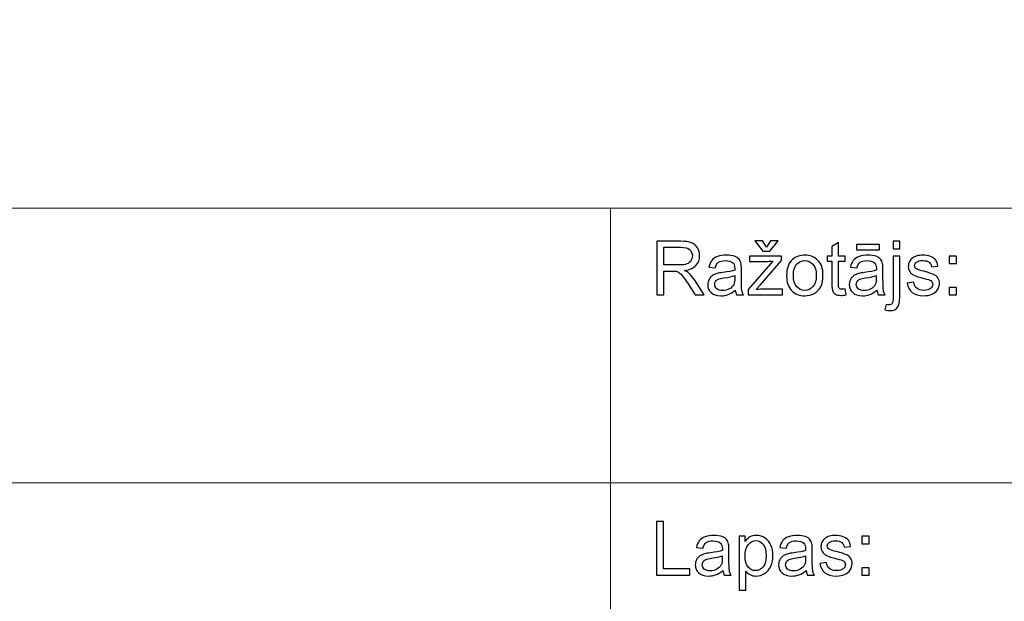
# Model space of a CAD drawing. Units: millimetres. Extents: x -148 to 148, y -105 to 105.
# Drawn here: x 38 to 75, y -83 to -62 of the extents above; entities that cross this region are included whole.
import ezdxf

# ---------------------------------------------------------------- set-up
doc = ezdxf.new("R2010")
doc.units = ezdxf.units.MM
doc.header["$MEASUREMENT"] = 0
doc.layers.add('Layer 1', color=7, linetype='Continuous')

msp = doc.modelspace()

# ---------------------------------------------------------------- linework, layer by layer
at = {"layer": 'Layer 1', "color": 250, "lineweight": 15}
for points, knots in [([(141.5001, 85.0001), (141.5001, 85.0001), (141.5001, -98.0001), (141.5001, -98.0001), (141.5001, -98.0001), (141.5001, -98.0001), (-141.5001, -98.0001), (-141.5001, -98.0001), (-141.5001, -98.0001), (-141.5001, -98.0001), (-141.5001, 85.0001), (-141.5001, 85.0001), (-141.5001, 85.0001), (-141.5001, 85.0001), (141.5001, 85.0001), (141.5001, 85.0001)], [0, 0, 0, 0, 0.25, 0.25, 0.25, 0.25, 0.5, 0.5, 0.5, 0.5, 0.75, 0.75, 0.75, 0.75, 1, 1, 1, 1]), ([(141.5001, -68.694), (141.5001, -68.694), (-21.6408, -68.694), (-21.6408, -68.694), (-21.6408, -68.694), (-21.6408, -68.694), (-21.6408, -98.0001), (-21.6408, -98.0001)], [0, 0, 0, 0, 0.5, 0.5, 0.5, 0.5, 1, 1, 1, 1])]:
    msp.add_open_spline(points, degree=3, knots=knots, dxfattribs=at)
for points in [[(60.2105, -98.0001), (60.2105, -98.0001), (60.2105, -68.694), (60.2105, -68.694)], [(-21.6408, -79.0365), (-21.6408, -79.0365), (141.5001, -79.0365), (141.5001, -79.0365)]]:
    msp.add_open_spline(points, degree=3, dxfattribs=at)
at = {"layer": 'Layer 1', "color": 51}
for points, knots in [([(61.9547, -71.955), (61.9547, -71.955), (61.9547, -69.9348), (61.9547, -69.9348), (61.9547, -69.9348), (61.9547, -69.9348), (62.8503, -69.9348), (62.8503, -69.9348), (62.8503, -69.9348), (63.0304, -69.9348), (63.1673, -69.9531), (63.2609, -69.9893), (63.2609, -69.9893), (63.3545, -70.0256), (63.4293, -70.0895), (63.4858, -70.1812), (63.4858, -70.1812), (63.5417, -70.2734), (63.5695, -70.375), (63.5695, -70.486), (63.5695, -70.486), (63.5695, -70.6295), (63.5234, -70.7499), (63.4303, -70.8482), (63.4303, -70.8482), (63.3376, -70.9465), (63.1941, -71.0091), (63.0003, -71.0359), (63.0003, -71.0359), (63.0714, -71.0698), (63.125, -71.1032), (63.1617, -71.1366), (63.1617, -71.1366), (63.2398, -71.2081), (63.3136, -71.2979), (63.3837, -71.4051), (63.3837, -71.4051), (63.3837, -71.4051), (63.7351, -71.955), (63.7351, -71.955), (63.7351, -71.955), (63.7351, -71.955), (63.3987, -71.955), (63.3987, -71.955), (63.3987, -71.955), (63.3987, -71.955), (63.1316, -71.5345), (63.1316, -71.5345), (63.1316, -71.5345), (63.0535, -71.4136), (62.989, -71.3205), (62.9382, -71.2565), (62.9382, -71.2565), (62.8879, -71.1921), (62.8428, -71.1469), (62.8028, -71.1215), (62.8028, -71.1215), (62.7628, -71.0956), (62.7224, -71.0778), (62.681, -71.0674), (62.681, -71.0674), (62.6504, -71.0613), (62.601, -71.058), (62.5319, -71.058), (62.5319, -71.058), (62.5319, -71.058), (62.2219, -71.058), (62.2219, -71.058), (62.2219, -71.058), (62.2219, -71.058), (62.2219, -71.955), (62.2219, -71.955), (62.2219, -71.955), (62.2219, -71.955), (61.9547, -71.955), (61.9547, -71.955)], [0, 0, 0, 0, 0.0526316, 0.0526316, 0.0526316, 0.0526316, 0.1052632, 0.1052632, 0.1052632, 0.1052632, 0.1578947, 0.1578947, 0.1578947, 0.1578947, 0.2105263, 0.2105263, 0.2105263, 0.2105263, 0.2631579, 0.2631579, 0.2631579, 0.2631579, 0.3157895, 0.3157895, 0.3157895, 0.3157895, 0.3684211, 0.3684211, 0.3684211, 0.3684211, 0.4210526, 0.4210526, 0.4210526, 0.4210526, 0.4736842, 0.4736842, 0.4736842, 0.4736842, 0.5263158, 0.5263158, 0.5263158, 0.5263158, 0.5789474, 0.5789474, 0.5789474, 0.5789474, 0.6315789, 0.6315789, 0.6315789, 0.6315789, 0.6842105, 0.6842105, 0.6842105, 0.6842105, 0.7368421, 0.7368421, 0.7368421, 0.7368421, 0.7894737, 0.7894737, 0.7894737, 0.7894737, 0.8421053, 0.8421053, 0.8421053, 0.8421053, 0.8947368, 0.8947368, 0.8947368, 0.8947368, 0.9473684, 0.9473684, 0.9473684, 0.9473684, 1, 1, 1, 1]), ([(66.0888, -70.1582), (66.0888, -70.1582), (66.2402, -69.924), (66.2402, -69.924), (66.2402, -69.924), (66.2402, -69.924), (66.5215, -69.924), (66.5215, -69.924), (66.5215, -69.924), (66.5215, -69.924), (66.2115, -70.3097), (66.2115, -70.3097), (66.2115, -70.3097), (66.2115, -70.3097), (65.9467, -70.3097), (65.9467, -70.3097), (65.9467, -70.3097), (65.9467, -70.3097), (65.649, -69.924), (65.649, -69.924), (65.649, -69.924), (65.649, -69.924), (65.9331, -69.924), (65.9331, -69.924), (65.9331, -69.924), (65.9331, -69.924), (66.0888, -70.1582), (66.0888, -70.1582)], [0, 0, 0, 0, 0.1428571, 0.1428571, 0.1428571, 0.1428571, 0.2857143, 0.2857143, 0.2857143, 0.2857143, 0.4285714, 0.4285714, 0.4285714, 0.4285714, 0.5714286, 0.5714286, 0.5714286, 0.5714286, 0.7142857, 0.7142857, 0.7142857, 0.7142857, 0.8571429, 0.8571429, 0.8571429, 0.8571429, 1, 1, 1, 1]), ([(69.0488, -71.733), (69.0488, -71.733), (69.0845, -71.9522), (69.0845, -71.9522), (69.0845, -71.9522), (69.0149, -71.9668), (68.9523, -71.9743), (68.8973, -71.9743), (68.8973, -71.9743), (68.807, -71.9743), (68.7374, -71.9602), (68.6875, -71.9315), (68.6875, -71.9315), (68.6381, -71.9033), (68.6033, -71.8656), (68.5831, -71.8191), (68.5831, -71.8191), (68.5629, -71.773), (68.5525, -71.6751), (68.5525, -71.5265), (68.5525, -71.5265), (68.5525, -71.5265), (68.5525, -70.6845), (68.5525, -70.6845), (68.5525, -70.6845), (68.5525, -70.6845), (68.3705, -70.6845), (68.3705, -70.6845), (68.3705, -70.6845), (68.3705, -70.6845), (68.3705, -70.4917), (68.3705, -70.4917), (68.3705, -70.4917), (68.3705, -70.4917), (68.5525, -70.4917), (68.5525, -70.4917), (68.5525, -70.4917), (68.5525, -70.4917), (68.5525, -70.129), (68.5525, -70.129), (68.5525, -70.129), (68.5525, -70.129), (68.7995, -69.9804), (68.7995, -69.9804), (68.7995, -69.9804), (68.7995, -69.9804), (68.7995, -70.4917), (68.7995, -70.4917), (68.7995, -70.4917), (68.7995, -70.4917), (69.0488, -70.4917), (69.0488, -70.4917), (69.0488, -70.4917), (69.0488, -70.4917), (69.0488, -70.6845), (69.0488, -70.6845), (69.0488, -70.6845), (69.0488, -70.6845), (68.7995, -70.6845), (68.7995, -70.6845), (68.7995, -70.6845), (68.7995, -70.6845), (68.7995, -71.5401), (68.7995, -71.5401), (68.7995, -71.5401), (68.7995, -71.6112), (68.8037, -71.6563), (68.8122, -71.6765), (68.8122, -71.6765), (68.8211, -71.6968), (68.8352, -71.7128), (68.855, -71.725), (68.855, -71.725), (68.8747, -71.7367), (68.9029, -71.7429), (68.9396, -71.7429), (68.9396, -71.7429), (68.9674, -71.7429), (69.0036, -71.7396), (69.0488, -71.733)], [0, 0, 0, 0, 0.05, 0.05, 0.05, 0.05, 0.1, 0.1, 0.1, 0.1, 0.15, 0.15, 0.15, 0.15, 0.2, 0.2, 0.2, 0.2, 0.25, 0.25, 0.25, 0.25, 0.3, 0.3, 0.3, 0.3, 0.35, 0.35, 0.35, 0.35, 0.4, 0.4, 0.4, 0.4, 0.45, 0.45, 0.45, 0.45, 0.5, 0.5, 0.5, 0.5, 0.55, 0.55, 0.55, 0.55, 0.6, 0.6, 0.6, 0.6, 0.65, 0.65, 0.65, 0.65, 0.7, 0.7, 0.7, 0.7, 0.75, 0.75, 0.75, 0.75, 0.8, 0.8, 0.8, 0.8, 0.85, 0.85, 0.85, 0.85, 0.9, 0.9, 0.9, 0.9, 0.95, 0.95, 0.95, 0.95, 1, 1, 1, 1]), ([(69.4829, -70.264), (69.4829, -70.264), (69.4829, -70.0604), (69.4829, -70.0604), (69.4829, -70.0604), (69.4829, -70.0604), (70.3427, -70.0604), (70.3427, -70.0604), (70.3427, -70.0604), (70.3427, -70.0604), (70.3427, -70.264), (70.3427, -70.264), (70.3427, -70.264), (70.3427, -70.264), (69.4829, -70.264), (69.4829, -70.264)], [0, 0, 0, 0, 0.25, 0.25, 0.25, 0.25, 0.5, 0.5, 0.5, 0.5, 0.75, 0.75, 0.75, 0.75, 1, 1, 1, 1]), ([(70.8597, -70.2226), (70.8597, -70.2226), (70.8597, -69.9348), (70.8597, -69.9348), (70.8597, -69.9348), (70.8597, -69.9348), (71.1075, -69.9348), (71.1075, -69.9348), (71.1075, -69.9348), (71.1075, -69.9348), (71.1075, -70.2226), (71.1075, -70.2226), (71.1075, -70.2226), (71.1075, -70.2226), (70.8597, -70.2226), (70.8597, -70.2226)], [0, 0, 0, 0, 0.25, 0.25, 0.25, 0.25, 0.5, 0.5, 0.5, 0.5, 0.75, 0.75, 0.75, 0.75, 1, 1, 1, 1]), ([(62.2219, -70.8266), (62.2219, -70.8266), (62.7967, -70.8266), (62.7967, -70.8266), (62.7967, -70.8266), (62.9185, -70.8266), (63.0144, -70.8139), (63.0831, -70.7885), (63.0831, -70.7885), (63.1523, -70.7631), (63.2045, -70.7226), (63.2402, -70.6671), (63.2402, -70.6671), (63.276, -70.6116), (63.2938, -70.5514), (63.2938, -70.486), (63.2938, -70.486), (63.2938, -70.3906), (63.2595, -70.312), (63.1899, -70.2504), (63.1899, -70.2504), (63.1208, -70.1888), (63.0112, -70.1582), (62.8611, -70.1582), (62.8611, -70.1582), (62.8611, -70.1582), (62.2219, -70.1582), (62.2219, -70.1582), (62.2219, -70.1582), (62.2219, -70.1582), (62.2219, -70.8266), (62.2219, -70.8266)], [0, 0, 0, 0, 0.125, 0.125, 0.125, 0.125, 0.25, 0.25, 0.25, 0.25, 0.375, 0.375, 0.375, 0.375, 0.5, 0.5, 0.5, 0.5, 0.625, 0.625, 0.625, 0.625, 0.75, 0.75, 0.75, 0.75, 0.875, 0.875, 0.875, 0.875, 1, 1, 1, 1]), ([(64.9119, -71.7744), (64.8197, -71.8525), (64.7313, -71.9075), (64.6466, -71.9399), (64.6466, -71.9399), (64.5615, -71.9719), (64.4702, -71.9879), (64.3729, -71.9879), (64.3729, -71.9879), (64.212, -71.9879), (64.0888, -71.9489), (64.0022, -71.8703), (64.0022, -71.8703), (63.9161, -71.7918), (63.8729, -71.6911), (63.8729, -71.5693), (63.8729, -71.5693), (63.8729, -71.4973), (63.8889, -71.432), (63.9218, -71.3727), (63.9218, -71.3727), (63.9542, -71.3134), (63.997, -71.2659), (64.0497, -71.2302), (64.0497, -71.2302), (64.1029, -71.1944), (64.1621, -71.1671), (64.2285, -71.1488), (64.2285, -71.1488), (64.2769, -71.1361), (64.3503, -71.1234), (64.4486, -71.1116), (64.4486, -71.1116), (64.649, -71.0876), (64.7967, -71.0594), (64.8912, -71.026), (64.8912, -71.026), (64.8922, -70.9922), (64.8926, -70.9705), (64.8926, -70.9616), (64.8926, -70.9616), (64.8926, -70.8605), (64.8691, -70.789), (64.8221, -70.748), (64.8221, -70.748), (64.759, -70.6916), (64.6645, -70.6638), (64.5398, -70.6638), (64.5398, -70.6638), (64.4232, -70.6638), (64.3371, -70.6841), (64.2811, -70.725), (64.2811, -70.725), (64.2256, -70.7659), (64.1847, -70.8383), (64.1579, -70.9423), (64.1579, -70.9423), (64.1579, -70.9423), (63.9157, -70.9089), (63.9157, -70.9089), (63.9157, -70.9089), (63.9378, -70.8054), (63.974, -70.7212), (64.0243, -70.6577), (64.0243, -70.6577), (64.0747, -70.5938), (64.148, -70.5444), (64.2435, -70.51), (64.2435, -70.51), (64.339, -70.4757), (64.4495, -70.4583), (64.5756, -70.4583), (64.5756, -70.4583), (64.7007, -70.4583), (64.8018, -70.4733), (64.8799, -70.5025), (64.8799, -70.5025), (64.958, -70.5321), (65.0154, -70.5688), (65.0525, -70.6135), (65.0525, -70.6135), (65.0892, -70.6582), (65.1146, -70.7142), (65.1297, -70.7824), (65.1297, -70.7824), (65.1377, -70.8247), (65.1419, -70.9009), (65.1419, -71.011), (65.1419, -71.011), (65.1419, -71.011), (65.1419, -71.3416), (65.1419, -71.3416), (65.1419, -71.3416), (65.1419, -71.5726), (65.1471, -71.7184), (65.1579, -71.7791), (65.1579, -71.7791), (65.1683, -71.8402), (65.1894, -71.899), (65.2205, -71.955), (65.2205, -71.955), (65.2205, -71.955), (64.9613, -71.955), (64.9613, -71.955), (64.9613, -71.955), (64.9359, -71.9037), (64.919, -71.8435), (64.9119, -71.7744)], [0, 0, 0, 0, 0.037037, 0.037037, 0.037037, 0.037037, 0.0740741, 0.0740741, 0.0740741, 0.0740741, 0.1111111, 0.1111111, 0.1111111, 0.1111111, 0.1481481, 0.1481481, 0.1481481, 0.1481481, 0.1851852, 0.1851852, 0.1851852, 0.1851852, 0.2222222, 0.2222222, 0.2222222, 0.2222222, 0.2592593, 0.2592593, 0.2592593, 0.2592593, 0.2962963, 0.2962963, 0.2962963, 0.2962963, 0.3333333, 0.3333333, 0.3333333, 0.3333333, 0.3703704, 0.3703704, 0.3703704, 0.3703704, 0.4074074, 0.4074074, 0.4074074, 0.4074074, 0.4444444, 0.4444444, 0.4444444, 0.4444444, 0.4814815, 0.4814815, 0.4814815, 0.4814815, 0.5185185, 0.5185185, 0.5185185, 0.5185185, 0.5555556, 0.5555556, 0.5555556, 0.5555556, 0.5925926, 0.5925926, 0.5925926, 0.5925926, 0.6296296, 0.6296296, 0.6296296, 0.6296296, 0.6666667, 0.6666667, 0.6666667, 0.6666667, 0.7037037, 0.7037037, 0.7037037, 0.7037037, 0.7407407, 0.7407407, 0.7407407, 0.7407407, 0.7777778, 0.7777778, 0.7777778, 0.7777778, 0.8148148, 0.8148148, 0.8148148, 0.8148148, 0.8518519, 0.8518519, 0.8518519, 0.8518519, 0.8888889, 0.8888889, 0.8888889, 0.8888889, 0.9259259, 0.9259259, 0.9259259, 0.9259259, 0.962963, 0.962963, 0.962963, 0.962963, 1, 1, 1, 1]), ([(66.8451, -71.2231), (66.8451, -70.9522), (66.9204, -70.7513), (67.0713, -70.621), (67.0713, -70.621), (67.1969, -70.5129), (67.3503, -70.4583), (67.5314, -70.4583), (67.5314, -70.4583), (67.7327, -70.4583), (67.8973, -70.5241), (68.0248, -70.6563), (68.0248, -70.6563), (68.1527, -70.788), (68.2162, -70.9701), (68.2162, -71.2024), (68.2162, -71.2024), (68.2162, -71.391), (68.188, -71.5392), (68.1316, -71.6469), (68.1316, -71.6469), (68.0751, -71.7551), (67.9928, -71.8388), (67.8851, -71.8986), (67.8851, -71.8986), (67.7769, -71.9583), (67.6593, -71.9879), (67.5314, -71.9879), (67.5314, -71.9879), (67.3268, -71.9879), (67.1612, -71.9225), (67.0347, -71.7908), (67.0347, -71.7908), (66.9081, -71.6596), (66.8451, -71.4705), (66.8451, -71.2231)], [0, 0, 0, 0, 0.1111111, 0.1111111, 0.1111111, 0.1111111, 0.2222222, 0.2222222, 0.2222222, 0.2222222, 0.3333333, 0.3333333, 0.3333333, 0.3333333, 0.4444444, 0.4444444, 0.4444444, 0.4444444, 0.5555556, 0.5555556, 0.5555556, 0.5555556, 0.6666667, 0.6666667, 0.6666667, 0.6666667, 0.7777778, 0.7777778, 0.7777778, 0.7777778, 0.8888889, 0.8888889, 0.8888889, 0.8888889, 1, 1, 1, 1]), ([(70.2463, -71.7744), (70.1541, -71.8525), (70.0657, -71.9075), (69.981, -71.9399), (69.981, -71.9399), (69.8959, -71.9719), (69.8046, -71.9879), (69.7073, -71.9879), (69.7073, -71.9879), (69.5464, -71.9879), (69.4232, -71.9489), (69.3366, -71.8703), (69.3366, -71.8703), (69.2505, -71.7918), (69.2073, -71.6911), (69.2073, -71.5693), (69.2073, -71.5693), (69.2073, -71.4973), (69.2233, -71.432), (69.2562, -71.3727), (69.2562, -71.3727), (69.2886, -71.3134), (69.3314, -71.2659), (69.3841, -71.2302), (69.3841, -71.2302), (69.4373, -71.1944), (69.4965, -71.1671), (69.5629, -71.1488), (69.5629, -71.1488), (69.6113, -71.1361), (69.6847, -71.1234), (69.783, -71.1116), (69.783, -71.1116), (69.9834, -71.0876), (70.1311, -71.0594), (70.2256, -71.026), (70.2256, -71.026), (70.2266, -70.9922), (70.227, -70.9705), (70.227, -70.9616), (70.227, -70.9616), (70.227, -70.8605), (70.2035, -70.789), (70.1565, -70.748), (70.1565, -70.748), (70.0934, -70.6916), (69.9989, -70.6638), (69.8742, -70.6638), (69.8742, -70.6638), (69.7576, -70.6638), (69.6715, -70.6841), (69.6155, -70.725), (69.6155, -70.725), (69.56, -70.7659), (69.5191, -70.8383), (69.4923, -70.9423), (69.4923, -70.9423), (69.4923, -70.9423), (69.2501, -70.9089), (69.2501, -70.9089), (69.2501, -70.9089), (69.2722, -70.8054), (69.3084, -70.7212), (69.3587, -70.6577), (69.3587, -70.6577), (69.4091, -70.5938), (69.4824, -70.5444), (69.5779, -70.51), (69.5779, -70.51), (69.6734, -70.4757), (69.7839, -70.4583), (69.91, -70.4583), (69.91, -70.4583), (70.0351, -70.4583), (70.1362, -70.4733), (70.2143, -70.5025), (70.2143, -70.5025), (70.2924, -70.5321), (70.3498, -70.5688), (70.3869, -70.6135), (70.3869, -70.6135), (70.4236, -70.6582), (70.449, -70.7142), (70.4641, -70.7824), (70.4641, -70.7824), (70.4721, -70.8247), (70.4763, -70.9009), (70.4763, -71.011), (70.4763, -71.011), (70.4763, -71.011), (70.4763, -71.3416), (70.4763, -71.3416), (70.4763, -71.3416), (70.4763, -71.5726), (70.4815, -71.7184), (70.4923, -71.7791), (70.4923, -71.7791), (70.5027, -71.8402), (70.5238, -71.899), (70.5549, -71.955), (70.5549, -71.955), (70.5549, -71.955), (70.2957, -71.955), (70.2957, -71.955), (70.2957, -71.955), (70.2703, -71.9037), (70.2534, -71.8435), (70.2463, -71.7744)], [0, 0, 0, 0, 0.037037, 0.037037, 0.037037, 0.037037, 0.0740741, 0.0740741, 0.0740741, 0.0740741, 0.1111111, 0.1111111, 0.1111111, 0.1111111, 0.1481481, 0.1481481, 0.1481481, 0.1481481, 0.1851852, 0.1851852, 0.1851852, 0.1851852, 0.2222222, 0.2222222, 0.2222222, 0.2222222, 0.2592593, 0.2592593, 0.2592593, 0.2592593, 0.2962963, 0.2962963, 0.2962963, 0.2962963, 0.3333333, 0.3333333, 0.3333333, 0.3333333, 0.3703704, 0.3703704, 0.3703704, 0.3703704, 0.4074074, 0.4074074, 0.4074074, 0.4074074, 0.4444444, 0.4444444, 0.4444444, 0.4444444, 0.4814815, 0.4814815, 0.4814815, 0.4814815, 0.5185185, 0.5185185, 0.5185185, 0.5185185, 0.5555556, 0.5555556, 0.5555556, 0.5555556, 0.5925926, 0.5925926, 0.5925926, 0.5925926, 0.6296296, 0.6296296, 0.6296296, 0.6296296, 0.6666667, 0.6666667, 0.6666667, 0.6666667, 0.7037037, 0.7037037, 0.7037037, 0.7037037, 0.7407407, 0.7407407, 0.7407407, 0.7407407, 0.7777778, 0.7777778, 0.7777778, 0.7777778, 0.8148148, 0.8148148, 0.8148148, 0.8148148, 0.8518519, 0.8518519, 0.8518519, 0.8518519, 0.8888889, 0.8888889, 0.8888889, 0.8888889, 0.9259259, 0.9259259, 0.9259259, 0.9259259, 0.962963, 0.962963, 0.962963, 0.962963, 1, 1, 1, 1]), ([(71.3888, -71.518), (71.3888, -71.518), (71.6339, -71.4795), (71.6339, -71.4795), (71.6339, -71.4795), (71.6475, -71.5778), (71.6861, -71.653), (71.7491, -71.7057), (71.7491, -71.7057), (71.8117, -71.7579), (71.8996, -71.7843), (72.013, -71.7843), (72.013, -71.7843), (72.1268, -71.7843), (72.2115, -71.7607), (72.2665, -71.7146), (72.2665, -71.7146), (72.3216, -71.6681), (72.3493, -71.6135), (72.3493, -71.5514), (72.3493, -71.5514), (72.3493, -71.495), (72.3248, -71.4512), (72.2759, -71.4188), (72.2759, -71.4188), (72.2421, -71.3967), (72.1574, -71.3689), (72.0224, -71.3351), (72.0224, -71.3351), (71.8408, -71.289), (71.7143, -71.2494), (71.6442, -71.2156), (71.6442, -71.2156), (71.5741, -71.1822), (71.5205, -71.1356), (71.4843, -71.0764), (71.4843, -71.0764), (71.4481, -71.0171), (71.4297, -70.9517), (71.4297, -70.8802), (71.4297, -70.8802), (71.4297, -70.8148), (71.4448, -70.7546), (71.4749, -70.6991), (71.4749, -70.6991), (71.5045, -70.6431), (71.5454, -70.5971), (71.5967, -70.5604), (71.5967, -70.5604), (71.6353, -70.5321), (71.688, -70.5077), (71.7543, -70.4879), (71.7543, -70.4879), (71.8211, -70.4682), (71.8926, -70.4583), (71.9688, -70.4583), (71.9688, -70.4583), (72.0835, -70.4583), (72.1842, -70.4752), (72.2712, -70.5082), (72.2712, -70.5082), (72.3582, -70.5411), (72.4222, -70.5858), (72.4636, -70.6422), (72.4636, -70.6422), (72.505, -70.6991), (72.5332, -70.7744), (72.5487, -70.8689), (72.5487, -70.8689), (72.5487, -70.8689), (72.3065, -70.9023), (72.3065, -70.9023), (72.3065, -70.9023), (72.2952, -70.8271), (72.2632, -70.7683), (72.2105, -70.7259), (72.2105, -70.7259), (72.1579, -70.6836), (72.0831, -70.6624), (71.9867, -70.6624), (71.9867, -70.6624), (71.8728, -70.6624), (71.7915, -70.6812), (71.743, -70.7189), (71.743, -70.7189), (71.6941, -70.7565), (71.6696, -70.8007), (71.6696, -70.851), (71.6696, -70.851), (71.6696, -70.8835), (71.68, -70.9122), (71.7002, -70.9381), (71.7002, -70.9381), (71.7204, -70.9649), (71.7519, -70.9865), (71.7952, -71.0044), (71.7952, -71.0044), (71.8201, -71.0133), (71.8931, -71.0345), (72.0144, -71.0674), (72.0144, -71.0674), (72.1899, -71.1145), (72.3121, -71.1526), (72.3813, -71.1827), (72.3813, -71.1827), (72.4509, -71.2123), (72.5055, -71.256), (72.545, -71.3129), (72.545, -71.3129), (72.5845, -71.3699), (72.6042, -71.4404), (72.6042, -71.5251), (72.6042, -71.5251), (72.6042, -71.6079), (72.5798, -71.6855), (72.5318, -71.7589), (72.5318, -71.7589), (72.4834, -71.8318), (72.4137, -71.8882), (72.323, -71.9282), (72.323, -71.9282), (72.2322, -71.9682), (72.1292, -71.9879), (72.0144, -71.9879), (72.0144, -71.9879), (71.8239, -71.9879), (71.679, -71.9484), (71.5793, -71.8694), (71.5793, -71.8694), (71.4796, -71.7904), (71.4161, -71.6733), (71.3888, -71.518)], [0, 0, 0, 0, 0.030303, 0.030303, 0.030303, 0.030303, 0.0606061, 0.0606061, 0.0606061, 0.0606061, 0.0909091, 0.0909091, 0.0909091, 0.0909091, 0.1212121, 0.1212121, 0.1212121, 0.1212121, 0.1515152, 0.1515152, 0.1515152, 0.1515152, 0.1818182, 0.1818182, 0.1818182, 0.1818182, 0.2121212, 0.2121212, 0.2121212, 0.2121212, 0.2424242, 0.2424242, 0.2424242, 0.2424242, 0.2727273, 0.2727273, 0.2727273, 0.2727273, 0.3030303, 0.3030303, 0.3030303, 0.3030303, 0.3333333, 0.3333333, 0.3333333, 0.3333333, 0.3636364, 0.3636364, 0.3636364, 0.3636364, 0.3939394, 0.3939394, 0.3939394, 0.3939394, 0.4242424, 0.4242424, 0.4242424, 0.4242424, 0.4545455, 0.4545455, 0.4545455, 0.4545455, 0.4848485, 0.4848485, 0.4848485, 0.4848485, 0.5151515, 0.5151515, 0.5151515, 0.5151515, 0.5454545, 0.5454545, 0.5454545, 0.5454545, 0.5757576, 0.5757576, 0.5757576, 0.5757576, 0.6060606, 0.6060606, 0.6060606, 0.6060606, 0.6363636, 0.6363636, 0.6363636, 0.6363636, 0.6666667, 0.6666667, 0.6666667, 0.6666667, 0.6969697, 0.6969697, 0.6969697, 0.6969697, 0.7272727, 0.7272727, 0.7272727, 0.7272727, 0.7575758, 0.7575758, 0.7575758, 0.7575758, 0.7878788, 0.7878788, 0.7878788, 0.7878788, 0.8181818, 0.8181818, 0.8181818, 0.8181818, 0.8484848, 0.8484848, 0.8484848, 0.8484848, 0.8787879, 0.8787879, 0.8787879, 0.8787879, 0.9090909, 0.9090909, 0.9090909, 0.9090909, 0.9393939, 0.9393939, 0.9393939, 0.9393939, 0.969697, 0.969697, 0.969697, 0.969697, 1, 1, 1, 1]), ([(65.3954, -71.955), (65.3954, -71.955), (65.3954, -71.7537), (65.3954, -71.7537), (65.3954, -71.7537), (65.3954, -71.7537), (66.3272, -70.6845), (66.3272, -70.6845), (66.3272, -70.6845), (66.2214, -70.6902), (66.1283, -70.6925), (66.0474, -70.6925), (66.0474, -70.6925), (66.0474, -70.6925), (65.4505, -70.6925), (65.4505, -70.6925), (65.4505, -70.6925), (65.4505, -70.6925), (65.4505, -70.4917), (65.4505, -70.4917), (65.4505, -70.4917), (65.4505, -70.4917), (66.6466, -70.4917), (66.6466, -70.4917), (66.6466, -70.4917), (66.6466, -70.4917), (66.6466, -70.6554), (66.6466, -70.6554), (66.6466, -70.6554), (66.6466, -70.6554), (65.8545, -71.5844), (65.8545, -71.5844), (65.8545, -71.5844), (65.8545, -71.5844), (65.7016, -71.7537), (65.7016, -71.7537), (65.7016, -71.7537), (65.8126, -71.7457), (65.9171, -71.7415), (66.0144, -71.7415), (66.0144, -71.7415), (66.0144, -71.7415), (66.6908, -71.7415), (66.6908, -71.7415), (66.6908, -71.7415), (66.6908, -71.7415), (66.6908, -71.955), (66.6908, -71.955), (66.6908, -71.955), (66.6908, -71.955), (65.3954, -71.955), (65.3954, -71.955)], [0, 0, 0, 0, 0.0769231, 0.0769231, 0.0769231, 0.0769231, 0.1538462, 0.1538462, 0.1538462, 0.1538462, 0.2307692, 0.2307692, 0.2307692, 0.2307692, 0.3076923, 0.3076923, 0.3076923, 0.3076923, 0.3846154, 0.3846154, 0.3846154, 0.3846154, 0.4615385, 0.4615385, 0.4615385, 0.4615385, 0.5384615, 0.5384615, 0.5384615, 0.5384615, 0.6153846, 0.6153846, 0.6153846, 0.6153846, 0.6923077, 0.6923077, 0.6923077, 0.6923077, 0.7692308, 0.7692308, 0.7692308, 0.7692308, 0.8461538, 0.8461538, 0.8461538, 0.8461538, 0.9230769, 0.9230769, 0.9230769, 0.9230769, 1, 1, 1, 1]), ([(67.1, -71.2231), (67.1, -71.4108), (67.141, -71.551), (67.2228, -71.6441), (67.2228, -71.6441), (67.3047, -71.7377), (67.4077, -71.7843), (67.5314, -71.7843), (67.5314, -71.7843), (67.6546, -71.7843), (67.7571, -71.7372), (67.839, -71.6436), (67.839, -71.6436), (67.9204, -71.55), (67.9613, -71.407), (67.9613, -71.2151), (67.9613, -71.2151), (67.9613, -71.034), (67.9204, -70.8967), (67.838, -70.8035), (67.838, -70.8035), (67.7557, -70.7104), (67.6537, -70.6638), (67.5314, -70.6638), (67.5314, -70.6638), (67.4077, -70.6638), (67.3047, -70.7104), (67.2228, -70.8031), (67.2228, -70.8031), (67.141, -70.8957), (67.1, -71.0359), (67.1, -71.2231)], [0, 0, 0, 0, 0.125, 0.125, 0.125, 0.125, 0.25, 0.25, 0.25, 0.25, 0.375, 0.375, 0.375, 0.375, 0.5, 0.5, 0.5, 0.5, 0.625, 0.625, 0.625, 0.625, 0.75, 0.75, 0.75, 0.75, 0.875, 0.875, 0.875, 0.875, 1, 1, 1, 1]), ([(70.5454, -72.5227), (70.5454, -72.5227), (70.592, -72.312), (70.592, -72.312), (70.592, -72.312), (70.6419, -72.3247), (70.6809, -72.3313), (70.7091, -72.3313), (70.7091, -72.3313), (70.7599, -72.3313), (70.7976, -72.3144), (70.822, -72.281), (70.822, -72.281), (70.847, -72.2476), (70.8597, -72.1634), (70.8597, -72.0293), (70.8597, -72.0293), (70.8597, -72.0293), (70.8597, -70.4917), (70.8597, -70.4917), (70.8597, -70.4917), (70.8597, -70.4917), (71.1075, -70.4917), (71.1075, -70.4917), (71.1075, -70.4917), (71.1075, -70.4917), (71.1075, -72.035), (71.1075, -72.035), (71.1075, -72.035), (71.1075, -72.2151), (71.084, -72.3402), (71.0375, -72.4113), (71.0375, -72.4113), (70.9777, -72.503), (70.8785, -72.5491), (70.7397, -72.5491), (70.7397, -72.5491), (70.6724, -72.5491), (70.6075, -72.5401), (70.5454, -72.5227)], [0, 0, 0, 0, 0.1, 0.1, 0.1, 0.1, 0.2, 0.2, 0.2, 0.2, 0.3, 0.3, 0.3, 0.3, 0.4, 0.4, 0.4, 0.4, 0.5, 0.5, 0.5, 0.5, 0.6, 0.6, 0.6, 0.6, 0.7, 0.7, 0.7, 0.7, 0.8, 0.8, 0.8, 0.8, 0.9, 0.9, 0.9, 0.9, 1, 1, 1, 1]), ([(72.9678, -70.7739), (72.9678, -70.7739), (72.9678, -70.4917), (72.9678, -70.4917), (72.9678, -70.4917), (72.9678, -70.4917), (73.2505, -70.4917), (73.2505, -70.4917), (73.2505, -70.4917), (73.2505, -70.4917), (73.2505, -70.7739), (73.2505, -70.7739), (73.2505, -70.7739), (73.2505, -70.7739), (72.9678, -70.7739), (72.9678, -70.7739)], [0, 0, 0, 0, 0.25, 0.25, 0.25, 0.25, 0.5, 0.5, 0.5, 0.5, 0.75, 0.75, 0.75, 0.75, 1, 1, 1, 1]), ([(64.8912, -71.2203), (64.8009, -71.2574), (64.6659, -71.2885), (64.4862, -71.3144), (64.4862, -71.3144), (64.3842, -71.3289), (64.3117, -71.3454), (64.2699, -71.3637), (64.2699, -71.3637), (64.2275, -71.3821), (64.1946, -71.4089), (64.172, -71.4447), (64.172, -71.4447), (64.149, -71.4799), (64.1372, -71.519), (64.1372, -71.5622), (64.1372, -71.5622), (64.1372, -71.6286), (64.1626, -71.6836), (64.2125, -71.7278), (64.2125, -71.7278), (64.2623, -71.7716), (64.3357, -71.7937), (64.4321, -71.7937), (64.4321, -71.7937), (64.5276, -71.7937), (64.6128, -71.773), (64.6871, -71.7311), (64.6871, -71.7311), (64.7614, -71.6892), (64.8164, -71.6319), (64.8512, -71.5594), (64.8512, -71.5594), (64.878, -71.5034), (64.8912, -71.4207), (64.8912, -71.3115), (64.8912, -71.3115), (64.8912, -71.3115), (64.8912, -71.2203), (64.8912, -71.2203)], [0, 0, 0, 0, 0.1, 0.1, 0.1, 0.1, 0.2, 0.2, 0.2, 0.2, 0.3, 0.3, 0.3, 0.3, 0.4, 0.4, 0.4, 0.4, 0.5, 0.5, 0.5, 0.5, 0.6, 0.6, 0.6, 0.6, 0.7, 0.7, 0.7, 0.7, 0.8, 0.8, 0.8, 0.8, 0.9, 0.9, 0.9, 0.9, 1, 1, 1, 1]), ([(70.2256, -71.2203), (70.1353, -71.2574), (70.0003, -71.2885), (69.8206, -71.3144), (69.8206, -71.3144), (69.7186, -71.3289), (69.6461, -71.3454), (69.6043, -71.3637), (69.6043, -71.3637), (69.5619, -71.3821), (69.529, -71.4089), (69.5064, -71.4447), (69.5064, -71.4447), (69.4834, -71.4799), (69.4716, -71.519), (69.4716, -71.5622), (69.4716, -71.5622), (69.4716, -71.6286), (69.497, -71.6836), (69.5469, -71.7278), (69.5469, -71.7278), (69.5967, -71.7716), (69.6701, -71.7937), (69.7665, -71.7937), (69.7665, -71.7937), (69.862, -71.7937), (69.9472, -71.773), (70.0215, -71.7311), (70.0215, -71.7311), (70.0958, -71.6892), (70.1508, -71.6319), (70.1856, -71.5594), (70.1856, -71.5594), (70.2124, -71.5034), (70.2256, -71.4207), (70.2256, -71.3115), (70.2256, -71.3115), (70.2256, -71.3115), (70.2256, -71.2203), (70.2256, -71.2203)], [0, 0, 0, 0, 0.1, 0.1, 0.1, 0.1, 0.2, 0.2, 0.2, 0.2, 0.3, 0.3, 0.3, 0.3, 0.4, 0.4, 0.4, 0.4, 0.5, 0.5, 0.5, 0.5, 0.6, 0.6, 0.6, 0.6, 0.7, 0.7, 0.7, 0.7, 0.8, 0.8, 0.8, 0.8, 0.9, 0.9, 0.9, 0.9, 1, 1, 1, 1]), ([(72.9678, -71.955), (72.9678, -71.955), (72.9678, -71.6723), (72.9678, -71.6723), (72.9678, -71.6723), (72.9678, -71.6723), (73.2505, -71.6723), (73.2505, -71.6723), (73.2505, -71.6723), (73.2505, -71.6723), (73.2505, -71.955), (73.2505, -71.955), (73.2505, -71.955), (73.2505, -71.955), (72.9678, -71.955), (72.9678, -71.955)], [0, 0, 0, 0, 0.25, 0.25, 0.25, 0.25, 0.5, 0.5, 0.5, 0.5, 0.75, 0.75, 0.75, 0.75, 1, 1, 1, 1]), ([(61.9392, -82.5142), (61.9392, -82.5142), (61.9392, -80.494), (61.9392, -80.494), (61.9392, -80.494), (61.9392, -80.494), (62.2068, -80.494), (62.2068, -80.494), (62.2068, -80.494), (62.2068, -80.494), (62.2068, -82.2757), (62.2068, -82.2757), (62.2068, -82.2757), (62.2068, -82.2757), (63.2017, -82.2757), (63.2017, -82.2757), (63.2017, -82.2757), (63.2017, -82.2757), (63.2017, -82.5142), (63.2017, -82.5142), (63.2017, -82.5142), (63.2017, -82.5142), (61.9392, -82.5142), (61.9392, -82.5142)], [0, 0, 0, 0, 0.1666667, 0.1666667, 0.1666667, 0.1666667, 0.3333333, 0.3333333, 0.3333333, 0.3333333, 0.5, 0.5, 0.5, 0.5, 0.6666667, 0.6666667, 0.6666667, 0.6666667, 0.8333333, 0.8333333, 0.8333333, 0.8333333, 1, 1, 1, 1]), ([(64.4434, -82.3336), (64.3512, -82.4117), (64.2628, -82.4667), (64.1781, -82.4991), (64.1781, -82.4991), (64.093, -82.5311), (64.0017, -82.5471), (63.9044, -82.5471), (63.9044, -82.5471), (63.7435, -82.5471), (63.6203, -82.5081), (63.5337, -82.4295), (63.5337, -82.4295), (63.4476, -82.351), (63.4044, -82.2503), (63.4044, -82.1285), (63.4044, -82.1285), (63.4044, -82.0565), (63.4204, -81.9912), (63.4533, -81.9319), (63.4533, -81.9319), (63.4857, -81.8726), (63.5285, -81.8251), (63.5812, -81.7894), (63.5812, -81.7894), (63.6344, -81.7536), (63.6936, -81.7263), (63.76, -81.708), (63.76, -81.708), (63.8084, -81.6953), (63.8818, -81.6826), (63.9801, -81.6708), (63.9801, -81.6708), (64.1805, -81.6468), (64.3282, -81.6186), (64.4227, -81.5852), (64.4227, -81.5852), (64.4237, -81.5514), (64.4241, -81.5297), (64.4241, -81.5208), (64.4241, -81.5208), (64.4241, -81.4197), (64.4006, -81.3482), (64.3536, -81.3072), (64.3536, -81.3072), (64.2905, -81.2508), (64.196, -81.223), (64.0713, -81.223), (64.0713, -81.223), (63.9547, -81.223), (63.8686, -81.2433), (63.8126, -81.2842), (63.8126, -81.2842), (63.7571, -81.3251), (63.7162, -81.3975), (63.6894, -81.5015), (63.6894, -81.5015), (63.6894, -81.5015), (63.4472, -81.4681), (63.4472, -81.4681), (63.4472, -81.4681), (63.4693, -81.3646), (63.5055, -81.2804), (63.5558, -81.2169), (63.5558, -81.2169), (63.6062, -81.153), (63.6795, -81.1036), (63.775, -81.0692), (63.775, -81.0692), (63.8705, -81.0349), (63.981, -81.0175), (64.1071, -81.0175), (64.1071, -81.0175), (64.2322, -81.0175), (64.3333, -81.0325), (64.4114, -81.0617), (64.4114, -81.0617), (64.4895, -81.0913), (64.5469, -81.128), (64.584, -81.1727), (64.584, -81.1727), (64.6207, -81.2174), (64.6461, -81.2734), (64.6612, -81.3416), (64.6612, -81.3416), (64.6692, -81.3839), (64.6734, -81.4601), (64.6734, -81.5702), (64.6734, -81.5702), (64.6734, -81.5702), (64.6734, -81.9008), (64.6734, -81.9008), (64.6734, -81.9008), (64.6734, -82.1318), (64.6786, -82.2776), (64.6894, -82.3383), (64.6894, -82.3383), (64.6998, -82.3994), (64.7209, -82.4582), (64.752, -82.5142), (64.752, -82.5142), (64.752, -82.5142), (64.4928, -82.5142), (64.4928, -82.5142), (64.4928, -82.5142), (64.4674, -82.4629), (64.4505, -82.4027), (64.4434, -82.3336)], [0, 0, 0, 0, 0.037037, 0.037037, 0.037037, 0.037037, 0.0740741, 0.0740741, 0.0740741, 0.0740741, 0.1111111, 0.1111111, 0.1111111, 0.1111111, 0.1481481, 0.1481481, 0.1481481, 0.1481481, 0.1851852, 0.1851852, 0.1851852, 0.1851852, 0.2222222, 0.2222222, 0.2222222, 0.2222222, 0.2592593, 0.2592593, 0.2592593, 0.2592593, 0.2962963, 0.2962963, 0.2962963, 0.2962963, 0.3333333, 0.3333333, 0.3333333, 0.3333333, 0.3703704, 0.3703704, 0.3703704, 0.3703704, 0.4074074, 0.4074074, 0.4074074, 0.4074074, 0.4444444, 0.4444444, 0.4444444, 0.4444444, 0.4814815, 0.4814815, 0.4814815, 0.4814815, 0.5185185, 0.5185185, 0.5185185, 0.5185185, 0.5555556, 0.5555556, 0.5555556, 0.5555556, 0.5925926, 0.5925926, 0.5925926, 0.5925926, 0.6296296, 0.6296296, 0.6296296, 0.6296296, 0.6666667, 0.6666667, 0.6666667, 0.6666667, 0.7037037, 0.7037037, 0.7037037, 0.7037037, 0.7407407, 0.7407407, 0.7407407, 0.7407407, 0.7777778, 0.7777778, 0.7777778, 0.7777778, 0.8148148, 0.8148148, 0.8148148, 0.8148148, 0.8518519, 0.8518519, 0.8518519, 0.8518519, 0.8888889, 0.8888889, 0.8888889, 0.8888889, 0.9259259, 0.9259259, 0.9259259, 0.9259259, 0.962963, 0.962963, 0.962963, 0.962963, 1, 1, 1, 1]), ([(65.0582, -83.0749), (65.0582, -83.0749), (65.0582, -81.0509), (65.0582, -81.0509), (65.0582, -81.0509), (65.0582, -81.0509), (65.2839, -81.0509), (65.2839, -81.0509), (65.2839, -81.0509), (65.2839, -81.0509), (65.2839, -81.2409), (65.2839, -81.2409), (65.2839, -81.2409), (65.3371, -81.1666), (65.3973, -81.1106), (65.4646, -81.0735), (65.4646, -81.0735), (65.5314, -81.0363), (65.6127, -81.0175), (65.7082, -81.0175), (65.7082, -81.0175), (65.8333, -81.0175), (65.9434, -81.0499), (66.0389, -81.1139), (66.0389, -81.1139), (66.1348, -81.1784), (66.2068, -81.2691), (66.2552, -81.3863), (66.2552, -81.3863), (66.3042, -81.5034), (66.3286, -81.6318), (66.3286, -81.7715), (66.3286, -81.7715), (66.3286, -81.9211), (66.3018, -82.0561), (66.2477, -82.176), (66.2477, -82.176), (66.1941, -82.2959), (66.116, -82.3877), (66.0135, -82.4516), (66.0135, -82.4516), (65.9109, -82.5151), (65.8032, -82.5471), (65.6903, -82.5471), (65.6903, -82.5471), (65.6076, -82.5471), (65.5337, -82.5297), (65.4679, -82.4949), (65.4679, -82.4949), (65.402, -82.4601), (65.3484, -82.4159), (65.306, -82.3627), (65.306, -82.3627), (65.306, -82.3627), (65.306, -83.0749), (65.306, -83.0749), (65.306, -83.0749), (65.306, -83.0749), (65.0582, -83.0749), (65.0582, -83.0749)], [0, 0, 0, 0, 0.0666667, 0.0666667, 0.0666667, 0.0666667, 0.1333333, 0.1333333, 0.1333333, 0.1333333, 0.2, 0.2, 0.2, 0.2, 0.2666667, 0.2666667, 0.2666667, 0.2666667, 0.3333333, 0.3333333, 0.3333333, 0.3333333, 0.4, 0.4, 0.4, 0.4, 0.4666667, 0.4666667, 0.4666667, 0.4666667, 0.5333333, 0.5333333, 0.5333333, 0.5333333, 0.6, 0.6, 0.6, 0.6, 0.6666667, 0.6666667, 0.6666667, 0.6666667, 0.7333333, 0.7333333, 0.7333333, 0.7333333, 0.8, 0.8, 0.8, 0.8, 0.8666667, 0.8666667, 0.8666667, 0.8666667, 0.9333333, 0.9333333, 0.9333333, 0.9333333, 1, 1, 1, 1]), ([(65.2825, -81.7908), (65.2825, -81.9789), (65.3206, -82.1182), (65.3968, -82.2085), (65.3968, -82.2085), (65.473, -82.2983), (65.5657, -82.3435), (65.6739, -82.3435), (65.6739, -82.3435), (65.7839, -82.3435), (65.8785, -82.2969), (65.957, -82.2033), (65.957, -82.2033), (66.0356, -82.1102), (66.0751, -81.9658), (66.0751, -81.7701), (66.0751, -81.7701), (66.0751, -81.5833), (66.0365, -81.4441), (65.9599, -81.351), (65.9599, -81.351), (65.8832, -81.2583), (65.7915, -81.2118), (65.6852, -81.2118), (65.6852, -81.2118), (65.5793, -81.2118), (65.4857, -81.2611), (65.4044, -81.3599), (65.4044, -81.3599), (65.323, -81.4587), (65.2825, -81.6026), (65.2825, -81.7908)], [0, 0, 0, 0, 0.125, 0.125, 0.125, 0.125, 0.25, 0.25, 0.25, 0.25, 0.375, 0.375, 0.375, 0.375, 0.5, 0.5, 0.5, 0.5, 0.625, 0.625, 0.625, 0.625, 0.75, 0.75, 0.75, 0.75, 0.875, 0.875, 0.875, 0.875, 1, 1, 1, 1]), ([(67.5826, -82.3336), (67.4904, -82.4117), (67.402, -82.4667), (67.3173, -82.4991), (67.3173, -82.4991), (67.2322, -82.5311), (67.1409, -82.5471), (67.0436, -82.5471), (67.0436, -82.5471), (66.8827, -82.5471), (66.7595, -82.5081), (66.6729, -82.4295), (66.6729, -82.4295), (66.5868, -82.351), (66.5436, -82.2503), (66.5436, -82.1285), (66.5436, -82.1285), (66.5436, -82.0565), (66.5596, -81.9912), (66.5925, -81.9319), (66.5925, -81.9319), (66.6249, -81.8726), (66.6677, -81.8251), (66.7204, -81.7894), (66.7204, -81.7894), (66.7736, -81.7536), (66.8328, -81.7263), (66.8992, -81.708), (66.8992, -81.708), (66.9476, -81.6953), (67.021, -81.6826), (67.1193, -81.6708), (67.1193, -81.6708), (67.3197, -81.6468), (67.4674, -81.6186), (67.5619, -81.5852), (67.5619, -81.5852), (67.5629, -81.5514), (67.5633, -81.5297), (67.5633, -81.5208), (67.5633, -81.5208), (67.5633, -81.4197), (67.5398, -81.3482), (67.4928, -81.3072), (67.4928, -81.3072), (67.4297, -81.2508), (67.3352, -81.223), (67.2105, -81.223), (67.2105, -81.223), (67.0939, -81.223), (67.0078, -81.2433), (66.9518, -81.2842), (66.9518, -81.2842), (66.8963, -81.3251), (66.8554, -81.3975), (66.8286, -81.5015), (66.8286, -81.5015), (66.8286, -81.5015), (66.5864, -81.4681), (66.5864, -81.4681), (66.5864, -81.4681), (66.6085, -81.3646), (66.6447, -81.2804), (66.695, -81.2169), (66.695, -81.2169), (66.7454, -81.153), (66.8187, -81.1036), (66.9142, -81.0692), (66.9142, -81.0692), (67.0097, -81.0349), (67.1202, -81.0175), (67.2463, -81.0175), (67.2463, -81.0175), (67.3714, -81.0175), (67.4725, -81.0325), (67.5506, -81.0617), (67.5506, -81.0617), (67.6287, -81.0913), (67.6861, -81.128), (67.7232, -81.1727), (67.7232, -81.1727), (67.7599, -81.2174), (67.7853, -81.2734), (67.8004, -81.3416), (67.8004, -81.3416), (67.8084, -81.3839), (67.8126, -81.4601), (67.8126, -81.5702), (67.8126, -81.5702), (67.8126, -81.5702), (67.8126, -81.9008), (67.8126, -81.9008), (67.8126, -81.9008), (67.8126, -82.1318), (67.8178, -82.2776), (67.8286, -82.3383), (67.8286, -82.3383), (67.839, -82.3994), (67.8601, -82.4582), (67.8912, -82.5142), (67.8912, -82.5142), (67.8912, -82.5142), (67.632, -82.5142), (67.632, -82.5142), (67.632, -82.5142), (67.6066, -82.4629), (67.5897, -82.4027), (67.5826, -82.3336)], [0, 0, 0, 0, 0.037037, 0.037037, 0.037037, 0.037037, 0.0740741, 0.0740741, 0.0740741, 0.0740741, 0.1111111, 0.1111111, 0.1111111, 0.1111111, 0.1481481, 0.1481481, 0.1481481, 0.1481481, 0.1851852, 0.1851852, 0.1851852, 0.1851852, 0.2222222, 0.2222222, 0.2222222, 0.2222222, 0.2592593, 0.2592593, 0.2592593, 0.2592593, 0.2962963, 0.2962963, 0.2962963, 0.2962963, 0.3333333, 0.3333333, 0.3333333, 0.3333333, 0.3703704, 0.3703704, 0.3703704, 0.3703704, 0.4074074, 0.4074074, 0.4074074, 0.4074074, 0.4444444, 0.4444444, 0.4444444, 0.4444444, 0.4814815, 0.4814815, 0.4814815, 0.4814815, 0.5185185, 0.5185185, 0.5185185, 0.5185185, 0.5555556, 0.5555556, 0.5555556, 0.5555556, 0.5925926, 0.5925926, 0.5925926, 0.5925926, 0.6296296, 0.6296296, 0.6296296, 0.6296296, 0.6666667, 0.6666667, 0.6666667, 0.6666667, 0.7037037, 0.7037037, 0.7037037, 0.7037037, 0.7407407, 0.7407407, 0.7407407, 0.7407407, 0.7777778, 0.7777778, 0.7777778, 0.7777778, 0.8148148, 0.8148148, 0.8148148, 0.8148148, 0.8518519, 0.8518519, 0.8518519, 0.8518519, 0.8888889, 0.8888889, 0.8888889, 0.8888889, 0.9259259, 0.9259259, 0.9259259, 0.9259259, 0.962963, 0.962963, 0.962963, 0.962963, 1, 1, 1, 1]), ([(68.0981, -82.0772), (68.0981, -82.0772), (68.3432, -82.0387), (68.3432, -82.0387), (68.3432, -82.0387), (68.3568, -82.137), (68.3954, -82.2122), (68.4584, -82.2649), (68.4584, -82.2649), (68.521, -82.3171), (68.6089, -82.3435), (68.7223, -82.3435), (68.7223, -82.3435), (68.8361, -82.3435), (68.9208, -82.3199), (68.9758, -82.2738), (68.9758, -82.2738), (69.0309, -82.2273), (69.0586, -82.1727), (69.0586, -82.1106), (69.0586, -82.1106), (69.0586, -82.0542), (69.0341, -82.0104), (68.9852, -81.978), (68.9852, -81.978), (68.9514, -81.9559), (68.8667, -81.9281), (68.7317, -81.8943), (68.7317, -81.8943), (68.5501, -81.8482), (68.4236, -81.8086), (68.3535, -81.7748), (68.3535, -81.7748), (68.2834, -81.7414), (68.2298, -81.6948), (68.1936, -81.6356), (68.1936, -81.6356), (68.1574, -81.5763), (68.139, -81.5109), (68.139, -81.4394), (68.139, -81.4394), (68.139, -81.374), (68.1541, -81.3138), (68.1842, -81.2583), (68.1842, -81.2583), (68.2138, -81.2023), (68.2547, -81.1563), (68.306, -81.1196), (68.306, -81.1196), (68.3446, -81.0913), (68.3973, -81.0669), (68.4636, -81.0471), (68.4636, -81.0471), (68.5304, -81.0274), (68.6019, -81.0175), (68.6781, -81.0175), (68.6781, -81.0175), (68.7928, -81.0175), (68.8935, -81.0344), (68.9805, -81.0674), (68.9805, -81.0674), (69.0675, -81.1003), (69.1315, -81.145), (69.1729, -81.2014), (69.1729, -81.2014), (69.2143, -81.2583), (69.2425, -81.3336), (69.258, -81.4281), (69.258, -81.4281), (69.258, -81.4281), (69.0158, -81.4615), (69.0158, -81.4615), (69.0158, -81.4615), (69.0045, -81.3863), (68.9725, -81.3275), (68.9198, -81.2851), (68.9198, -81.2851), (68.8672, -81.2428), (68.7924, -81.2216), (68.696, -81.2216), (68.696, -81.2216), (68.5821, -81.2216), (68.5008, -81.2404), (68.4523, -81.2781), (68.4523, -81.2781), (68.4034, -81.3157), (68.3789, -81.3599), (68.3789, -81.4102), (68.3789, -81.4102), (68.3789, -81.4427), (68.3893, -81.4714), (68.4095, -81.4973), (68.4095, -81.4973), (68.4297, -81.5241), (68.4612, -81.5457), (68.5045, -81.5636), (68.5045, -81.5636), (68.5294, -81.5725), (68.6024, -81.5937), (68.7237, -81.6266), (68.7237, -81.6266), (68.8992, -81.6737), (69.0214, -81.7118), (69.0906, -81.7419), (69.0906, -81.7419), (69.1602, -81.7715), (69.2148, -81.8152), (69.2543, -81.8721), (69.2543, -81.8721), (69.2938, -81.9291), (69.3135, -81.9996), (69.3135, -82.0843), (69.3135, -82.0843), (69.3135, -82.1671), (69.2891, -82.2447), (69.2411, -82.3181), (69.2411, -82.3181), (69.1927, -82.391), (69.123, -82.4474), (69.0323, -82.4874), (69.0323, -82.4874), (68.9415, -82.5274), (68.8385, -82.5471), (68.7237, -82.5471), (68.7237, -82.5471), (68.5332, -82.5471), (68.3883, -82.5076), (68.2886, -82.4286), (68.2886, -82.4286), (68.1889, -82.3496), (68.1254, -82.2325), (68.0981, -82.0772)], [0, 0, 0, 0, 0.030303, 0.030303, 0.030303, 0.030303, 0.0606061, 0.0606061, 0.0606061, 0.0606061, 0.0909091, 0.0909091, 0.0909091, 0.0909091, 0.1212121, 0.1212121, 0.1212121, 0.1212121, 0.1515152, 0.1515152, 0.1515152, 0.1515152, 0.1818182, 0.1818182, 0.1818182, 0.1818182, 0.2121212, 0.2121212, 0.2121212, 0.2121212, 0.2424242, 0.2424242, 0.2424242, 0.2424242, 0.2727273, 0.2727273, 0.2727273, 0.2727273, 0.3030303, 0.3030303, 0.3030303, 0.3030303, 0.3333333, 0.3333333, 0.3333333, 0.3333333, 0.3636364, 0.3636364, 0.3636364, 0.3636364, 0.3939394, 0.3939394, 0.3939394, 0.3939394, 0.4242424, 0.4242424, 0.4242424, 0.4242424, 0.4545455, 0.4545455, 0.4545455, 0.4545455, 0.4848485, 0.4848485, 0.4848485, 0.4848485, 0.5151515, 0.5151515, 0.5151515, 0.5151515, 0.5454545, 0.5454545, 0.5454545, 0.5454545, 0.5757576, 0.5757576, 0.5757576, 0.5757576, 0.6060606, 0.6060606, 0.6060606, 0.6060606, 0.6363636, 0.6363636, 0.6363636, 0.6363636, 0.6666667, 0.6666667, 0.6666667, 0.6666667, 0.6969697, 0.6969697, 0.6969697, 0.6969697, 0.7272727, 0.7272727, 0.7272727, 0.7272727, 0.7575758, 0.7575758, 0.7575758, 0.7575758, 0.7878788, 0.7878788, 0.7878788, 0.7878788, 0.8181818, 0.8181818, 0.8181818, 0.8181818, 0.8484848, 0.8484848, 0.8484848, 0.8484848, 0.8787879, 0.8787879, 0.8787879, 0.8787879, 0.9090909, 0.9090909, 0.9090909, 0.9090909, 0.9393939, 0.9393939, 0.9393939, 0.9393939, 0.969697, 0.969697, 0.969697, 0.969697, 1, 1, 1, 1]), ([(69.6771, -81.3331), (69.6771, -81.3331), (69.6771, -81.0509), (69.6771, -81.0509), (69.6771, -81.0509), (69.6771, -81.0509), (69.9598, -81.0509), (69.9598, -81.0509), (69.9598, -81.0509), (69.9598, -81.0509), (69.9598, -81.3331), (69.9598, -81.3331), (69.9598, -81.3331), (69.9598, -81.3331), (69.6771, -81.3331), (69.6771, -81.3331)], [0, 0, 0, 0, 0.25, 0.25, 0.25, 0.25, 0.5, 0.5, 0.5, 0.5, 0.75, 0.75, 0.75, 0.75, 1, 1, 1, 1]), ([(64.4227, -81.7795), (64.3324, -81.8166), (64.1974, -81.8477), (64.0177, -81.8736), (64.0177, -81.8736), (63.9157, -81.8881), (63.8432, -81.9046), (63.8014, -81.9229), (63.8014, -81.9229), (63.759, -81.9413), (63.7261, -81.9681), (63.7035, -82.0039), (63.7035, -82.0039), (63.6805, -82.0391), (63.6687, -82.0782), (63.6687, -82.1214), (63.6687, -82.1214), (63.6687, -82.1878), (63.6941, -82.2428), (63.744, -82.287), (63.744, -82.287), (63.7938, -82.3308), (63.8672, -82.3529), (63.9636, -82.3529), (63.9636, -82.3529), (64.0591, -82.3529), (64.1443, -82.3322), (64.2186, -82.2903), (64.2186, -82.2903), (64.2929, -82.2484), (64.3479, -82.1911), (64.3827, -82.1186), (64.3827, -82.1186), (64.4095, -82.0626), (64.4227, -81.9799), (64.4227, -81.8707), (64.4227, -81.8707), (64.4227, -81.8707), (64.4227, -81.7795), (64.4227, -81.7795)], [0, 0, 0, 0, 0.1, 0.1, 0.1, 0.1, 0.2, 0.2, 0.2, 0.2, 0.3, 0.3, 0.3, 0.3, 0.4, 0.4, 0.4, 0.4, 0.5, 0.5, 0.5, 0.5, 0.6, 0.6, 0.6, 0.6, 0.7, 0.7, 0.7, 0.7, 0.8, 0.8, 0.8, 0.8, 0.9, 0.9, 0.9, 0.9, 1, 1, 1, 1]), ([(67.5619, -81.7795), (67.4716, -81.8166), (67.3366, -81.8477), (67.1569, -81.8736), (67.1569, -81.8736), (67.0549, -81.8881), (66.9824, -81.9046), (66.9406, -81.9229), (66.9406, -81.9229), (66.8982, -81.9413), (66.8653, -81.9681), (66.8427, -82.0039), (66.8427, -82.0039), (66.8197, -82.0391), (66.8079, -82.0782), (66.8079, -82.1214), (66.8079, -82.1214), (66.8079, -82.1878), (66.8333, -82.2428), (66.8832, -82.287), (66.8832, -82.287), (66.933, -82.3308), (67.0064, -82.3529), (67.1028, -82.3529), (67.1028, -82.3529), (67.1983, -82.3529), (67.2835, -82.3322), (67.3578, -82.2903), (67.3578, -82.2903), (67.4321, -82.2484), (67.4871, -82.1911), (67.5219, -82.1186), (67.5219, -82.1186), (67.5487, -82.0626), (67.5619, -81.9799), (67.5619, -81.8707), (67.5619, -81.8707), (67.5619, -81.8707), (67.5619, -81.7795), (67.5619, -81.7795)], [0, 0, 0, 0, 0.1, 0.1, 0.1, 0.1, 0.2, 0.2, 0.2, 0.2, 0.3, 0.3, 0.3, 0.3, 0.4, 0.4, 0.4, 0.4, 0.5, 0.5, 0.5, 0.5, 0.6, 0.6, 0.6, 0.6, 0.7, 0.7, 0.7, 0.7, 0.8, 0.8, 0.8, 0.8, 0.9, 0.9, 0.9, 0.9, 1, 1, 1, 1]), ([(69.6771, -82.5142), (69.6771, -82.5142), (69.6771, -82.2315), (69.6771, -82.2315), (69.6771, -82.2315), (69.6771, -82.2315), (69.9598, -82.2315), (69.9598, -82.2315), (69.9598, -82.2315), (69.9598, -82.2315), (69.9598, -82.5142), (69.9598, -82.5142), (69.9598, -82.5142), (69.9598, -82.5142), (69.6771, -82.5142), (69.6771, -82.5142)], [0, 0, 0, 0, 0.25, 0.25, 0.25, 0.25, 0.5, 0.5, 0.5, 0.5, 0.75, 0.75, 0.75, 0.75, 1, 1, 1, 1])]:
    msp.add_open_spline(points, degree=3, knots=knots, dxfattribs=at)

doc.saveas('drawing.dxf')
